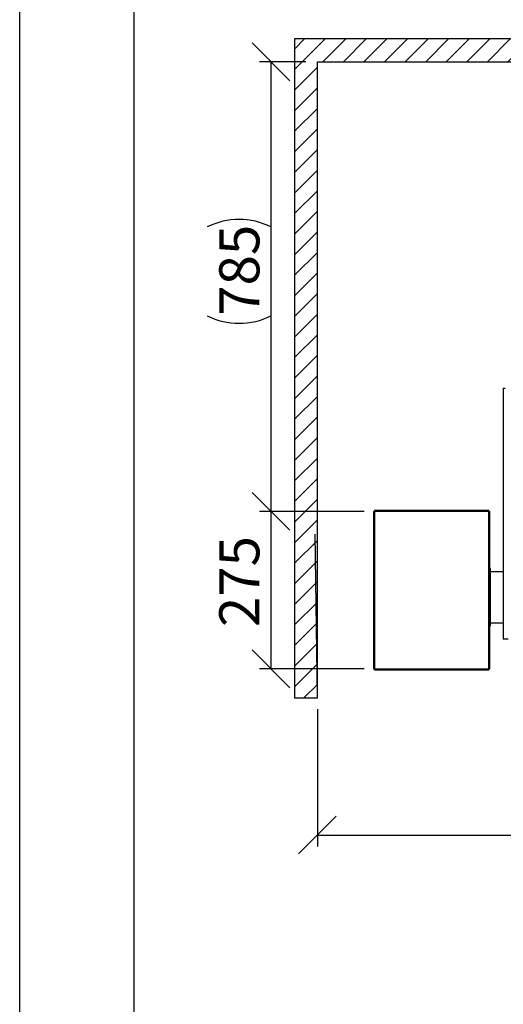
# Model space of a CAD drawing. Units: millimetres. Extents: x 0 to 210, y 0 to 297.
# Drawn here: x 0 to 42, y 129 to 215 of the extents above; entities that cross this region are included whole.
import ezdxf

# ---------------------------------------------------------------- set-up
doc = ezdxf.new("R2010")
doc.units = ezdxf.units.MM
doc.layers.add('DIMENSIONS', color=7, linetype='Continuous')
doc.layers.add('SKETCH', color=7, linetype='Continuous')
doc.styles.add('SLDTEXTSTYLE0', font='TXT', dxfattribs={"width": 0.75})
doc.dimstyles.new('SLDDIMSTYLE0', dxfattribs={"dimtxt": 3.5, "dimasz": 3.302, "dimexe": 0, "dimexo": 0.0625, "dimgap": 0.875, "dimtad": 1, "dimlfac": 20, "dimrnd": 1e-09, "dimzin": 12, "dimdsep": 46, "dimtxsty": 'SLDTEXTSTYLE0', "dimblk1": 'OBLIQUE', "dimblk2": 'OBLIQUE', "dimsah": 1, "dimcen": 0.09, "dimadec": 0, "dimazin": 3, "dimtfac": 1, "dimtofl": 0, "dimtmove": 0, "dimatfit": 3, "dimldrblk": 'OBLIQUE', "dimfxl": 0, "dimfrac": 2, "dimtolj": 1, "dimtzin": 12, "dimarcsym": 0})

# ---------------------------------------------------------------- blocks, each defined once
blk = doc.blocks.new('_Oblique')
at = {"color": 0, "linetype": 'ByBlock', "lineweight": -2}
blk.add_line((-0.5, -0.5), (0.5, 0.5), dxfattribs=at)
blk = doc.blocks.new('_D_6')
at = {"layer": 'DIMENSIONS'}
for p, q in [((26.071, 155.014), (26.071, 143.023)), ((93.571, 155.014), (93.571, 143.023)), ((26.071, 144.023), (93.571, 144.023))]:
    blk.add_line(p, q, dxfattribs=at)
at = {"layer": 'DIMENSIONS', "xscale": 3.302, "yscale": 3.302, "rotation": 180.0000000000004}
blk.add_blockref('_Oblique', (26.071, 144.023), dxfattribs=at)
at = {"layer": 'DIMENSIONS', "xscale": 3.302, "yscale": 3.302}
blk.add_blockref('_Oblique', (93.571, 144.023), dxfattribs=at)
at = {"layer": 'DIMENSIONS', "insert": (55.098, 148.535), "char_height": 3.5, "attachment_point": 1, "style": 'SLDTEXTSTYLE0'}
blk.add_mtext('1350', dxfattribs=at)
blk = doc.blocks.new('_D_9')
at = {"layer": 'DIMENSIONS'}
for p, q in [((25.071, 211.538), (21.015, 211.538)), ((22.015, 211.538), (22.015, 172.288)), ((30.154, 172.288), (21.015, 172.288))]:
    blk.add_line(p, q, dxfattribs=at)
for centre, start, end in [((19.237, 191.565), 63.43495, 116.56505), ((19.237, 194.919), 243.43495, 296.56505)]:
    blk.add_arc(centre, 6.212, start, end, dxfattribs=at)
at = {"layer": 'DIMENSIONS', "xscale": 3.302, "yscale": 3.302}
for p, rotation in [((22.015, 211.538), 90.0000000000004), ((22.015, 172.288), 270.0000000000004)]:
    blk.add_blockref('_Oblique', p, dxfattribs=dict(at, rotation=rotation))
at = {"layer": 'DIMENSIONS', "insert": (17.504, 189.363), "char_height": 3.5, "attachment_point": 1, "rotation": 90, "style": 'SLDTEXTSTYLE0'}
blk.add_mtext('785', dxfattribs=at)
blk = doc.blocks.new('_D_15')
at = {"layer": 'DIMENSIONS'}
for p, q in [((30.154, 172.288), (21.015, 172.288)), ((22.015, 172.288), (22.015, 158.538)), ((30.154, 158.538), (21.015, 158.538))]:
    blk.add_line(p, q, dxfattribs=at)
at = {"layer": 'DIMENSIONS', "xscale": 3.302, "yscale": 3.302}
for p, rotation in [((22.015, 172.288, -44.595), 90.00000000000044), ((22.015, 158.538, -44.595), 270.0000000000005)]:
    blk.add_blockref('_Oblique', p, dxfattribs=dict(at, rotation=rotation))
at = {"layer": 'DIMENSIONS', "insert": (17.504, 162.183), "char_height": 3.5, "attachment_point": 1, "rotation": 90, "style": 'SLDTEXTSTYLE0'}
blk.add_mtext('275', dxfattribs=at)

msp = doc.modelspace()

# ---------------------------------------------------------------- hatches: boundary and pattern name
at = {"layer": 'SKETCH'}
h = msp.add_hatch(dxfattribs=at)
h.set_pattern_fill('ANSI31', color=256, scale=0.4, style=0)
h.paths.add_polyline_path([(24.07145, 213.53844), (24.07145, 156.01366), (26.07145, 156.01366), (26.07145, 211.53844), (93.57145, 211.53844), (93.57145, 156.01366), (95.63596, 156.01366), (95.63596, 213.53844)], flags=0)

# ---------------------------------------------------------------- linework, layer by layer
at = {"color": 7, "linetype": 'Continuous', "lineweight": 25}
for p, q in [((42.30395, 183.04722), (42.30395, 161.12631)), ((42.30395, 183.04722), (42.45395, 183.04722)), ((30.97145, 172.27809), (30.97145, 158.5488)), ((41.03895, 172.28094), (31.05395, 172.28094)), ((31.05395, 172.28094), (31.05395, 158.54594)), ((41.03609, 172.36344), (31.0568, 172.36344)), ((41.03895, 158.54594), (41.03895, 172.28094)), ((41.12145, 158.5488), (41.12145, 172.27809)), ((41.19645, 167.28844), (41.12145, 167.28844)), ((41.19645, 162.28844), (41.19645, 167.28844)), ((42.30395, 167.01094), (41.19645, 167.01094)), ((41.19645, 162.56594), (42.30395, 162.56594)), ((41.12145, 162.28844), (41.19645, 162.28844)), ((42.71895, 161.12631), (42.30395, 161.12631)), ((31.05395, 158.54594), (41.03895, 158.54594)), ((31.0568, 158.46344), (41.03609, 158.46344))]:
    msp.add_line(p, q, dxfattribs=at)
for points in [[(30.97145, 172.27809), (30.97269, 172.27833), (30.97517, 172.2788), (30.99424, 172.27952), (31.02151, 172.28023), (31.04313, 172.28071), (31.05395, 172.28094)], [(31.05395, 172.28094), (31.05418, 172.29175), (31.05466, 172.31337), (31.05537, 172.34064), (31.05609, 172.35972), (31.05656, 172.3622), (31.0568, 172.36344)], [(41.03609, 172.36344), (41.03633, 172.3622), (41.0368, 172.35972), (41.03752, 172.34064), (41.03823, 172.31337), (41.03871, 172.29175), (41.03895, 172.28094)], [(41.03895, 172.28094), (41.04976, 172.28071), (41.07138, 172.28023), (41.09865, 172.27952), (41.11773, 172.2788), (41.12021, 172.27833), (41.12145, 172.27809)], [(31.05395, 158.54594), (31.04313, 158.54618), (31.02151, 158.54666), (30.99424, 158.54737), (30.97517, 158.54808), (30.97269, 158.54856), (30.97145, 158.5488)], [(31.0568, 158.46344), (31.05656, 158.46468), (31.05609, 158.46716), (31.05537, 158.48624), (31.05466, 158.51351), (31.05418, 158.53513), (31.05395, 158.54594)], [(41.03895, 158.54594), (41.03871, 158.53513), (41.03823, 158.51351), (41.03752, 158.48624), (41.0368, 158.46716), (41.03633, 158.46468), (41.03609, 158.46344)], [(41.12145, 158.5488), (41.12021, 158.54856), (41.11773, 158.54808), (41.09865, 158.54737), (41.07138, 158.54666), (41.04976, 158.54618), (41.03895, 158.54594)]]:
    msp.add_open_spline(points, degree=3, dxfattribs=at)
at = {"layer": 'SKETCH'}
for p, q in [((0.07884, 0.21478), (0.07884, 297.21478)), ((10.07884, 5.21478), (10.07884, 292.21478)), ((95.63596, 213.53844), (24.07145, 213.53844)), ((24.07145, 213.53844), (24.07145, 156.01366)), ((26.07145, 156.01366), (26.07145, 211.53844)), ((26.07145, 211.53844), (93.57145, 211.53844)), ((26.07145, 156.01366), (25.88486, 170.29728)), ((24.07145, 156.01366), (26.07145, 156.01366))]:
    msp.add_line(p, q, dxfattribs=at)

# ---------------------------------------------------------------- dimensions: what is measured, and where the dimension line sits
at = {"layer": 'DIMENSIONS'}
dim = msp.add_linear_dim(base=(22.01533, 172.28844), p1=(26.07145, 211.53844), p2=(31.15395, 172.28844), angle=90, text='(<>)', dimstyle='SLDDIMSTYLE0', dxfattribs=at)
dim.commit()
dim.dimension.update_dxf_attribs({"geometry": '_D_9', "text_midpoint": (22.01533, 193.24233), "dimtype": 160})
dim = msp.add_linear_dim(base=(22.01533, 158.53844), p1=(31.15395, 172.28844), p2=(31.15395, 158.53844), angle=90, dimstyle='SLDDIMSTYLE0', dxfattribs=at)
dim.commit()
dim.dimension.update_dxf_attribs({"geometry": '_D_15', "text_midpoint": (22.01533, 166.06203), "dimtype": 160})
dim = msp.add_linear_dim(base=(93.57145, 144.02289), p1=(26.07145, 156.01366), p2=(93.57145, 156.01366), dimstyle='SLDDIMSTYLE0', dxfattribs=at)
dim.commit()
dim.dimension.update_dxf_attribs({"geometry": '_D_6', "text_midpoint": (60.26997, 144.02289), "dimtype": 160})

doc.saveas('drawing.dxf')
